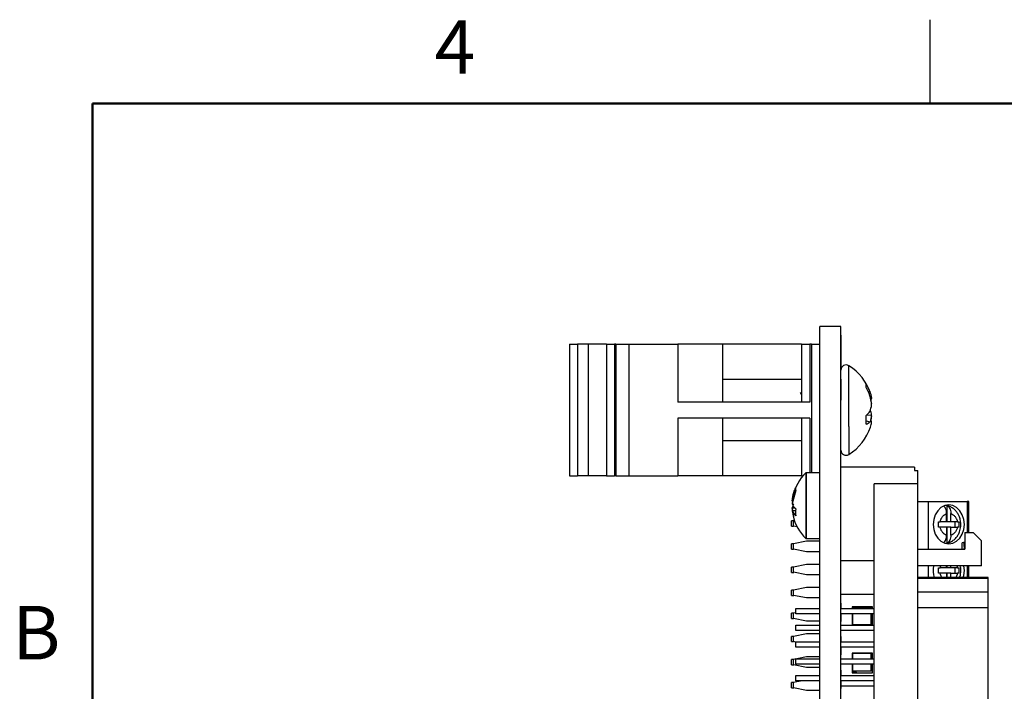
# Paper-space layout 'Sheet1(2)' of a CAD drawing. Units: inches. Extents: x 0.1 to 16.9, y 0.1 to 10.9.
# Drawn here: x 0.2 to 4.6, y 7.9 to 10.9 of the extents above; entities that cross this region are included whole.
import ezdxf

# ---------------------------------------------------------------- set-up
doc = ezdxf.new("R2010")
doc.units = ezdxf.units.IN
doc.header["$MEASUREMENT"] = 0
doc.styles.add('SLDTEXTSTYLE0', font='TXT', dxfattribs={"width": 0.75})

psp = doc.layouts.new('Sheet1(2)')

# ---------------------------------------------------------------- linework, layer by layer
at = {"color": 7, "linetype": 'Continuous', "lineweight": 25}
for p, q in [((4.25, 10.5), (4.25, 10.875)), ((3.7567, 5.1512), (3.7567, 9.5012)), ((3.8504, 9.5012), (3.7567, 9.5012)), ((3.8504, 5.1512), (3.8504, 9.5012)), ((3.8519, 9.4654), (3.8504, 9.4654)), ((3.8519, 9.4618), (3.8504, 9.4618)), ((3.8519, 9.4646), (3.8519, 9.4654)), ((3.8519, 9.3212), (3.8519, 9.4618)), ((2.6356, 9.4214), (2.6356, 8.8309)), ((2.6356, 9.4214), (2.6711, 9.4214)), ((2.6711, 9.4214), (2.6711, 8.8309)), ((2.7185, 9.4214), (2.6711, 9.4214)), ((2.7185, 9.4214), (2.7185, 8.8309)), ((2.8013, 9.4214), (2.7185, 9.4214)), ((2.8013, 9.4214), (2.8013, 8.8309)), ((2.8013, 9.4214), (2.8367, 9.4214)), ((2.8367, 9.4214), (2.8367, 8.8309)), ((2.8431, 9.4214), (2.8367, 9.4214)), ((2.8431, 9.4214), (2.8431, 8.8309)), ((2.8431, 9.4214), (2.9018, 9.4214)), ((2.9018, 9.4214), (2.9018, 8.8309)), ((2.9018, 9.4214), (3.1209, 9.4214)), ((3.1209, 9.4214), (3.1209, 9.1622)), ((3.3202, 9.4214), (3.1209, 9.4214)), ((3.3202, 9.4214), (3.3202, 9.1622)), ((3.6742, 9.4214), (3.3202, 9.4214)), ((3.6742, 9.4214), (3.6742, 9.1622)), ((3.6742, 9.4214), (3.7117, 9.4214)), ((3.7117, 9.4214), (3.7117, 9.1622)), ((3.7192, 9.4214), (3.7117, 9.4214)), ((3.7192, 9.4214), (3.7567, 9.4214)), ((3.8519, 9.3212), (3.8504, 9.3212)), ((3.8519, 9.3175), (3.8504, 9.3175)), ((3.8519, 9.3175), (3.8519, 9.3183)), ((3.6742, 9.2628), (3.3202, 9.2628)), ((3.8519, 9.2649), (3.8504, 9.2649)), ((3.8519, 9.1712), (3.8519, 9.2649)), ((3.9632, 9.2277), (3.9632, 9.2435)), ((3.6742, 9.1973), (3.6695, 9.2051)), ((3.8519, 9.1712), (3.8504, 9.1712)), ((3.9736, 9.2079), (3.9809, 9.2087)), ((3.9799, 9.2116), (3.9809, 9.2089)), ((3.9838, 9.1792), (3.9885, 9.18)), ((3.9852, 9.177), (3.9885, 9.1776)), ((3.9882, 9.1799), (3.9885, 9.1776)), ((3.7117, 9.1622), (3.1209, 9.1622)), ((3.8519, 9.17), (3.8504, 9.17)), ((3.9882, 9.1522), (3.9885, 9.1542)), ((3.1209, 9.0901), (3.1209, 8.8309)), ((3.7117, 9.0901), (3.1209, 9.0901)), ((3.3202, 9.0901), (3.3202, 8.8309)), ((3.6742, 9.0901), (3.6742, 8.8309)), ((3.9632, 9.0627), (3.9632, 9.1021)), ((3.9663, 9.1047), (3.9885, 9.1031)), ((3.988, 9.0982), (3.9885, 9.0981)), ((3.9882, 9.1001), (3.9885, 9.0981)), ((3.9632, 9.0773), (3.9809, 9.0742)), ((3.9882, 9.0724), (3.9885, 9.0747)), ((3.3202, 8.9895), (3.6742, 8.9895)), ((4.1804, 8.8704), (3.8504, 8.8704)), ((4.1804, 8.8704), (4.1804, 8.8554)), ((2.6356, 8.8309), (2.6711, 8.8309)), ((2.7185, 8.8309), (2.6711, 8.8309)), ((2.8013, 8.8309), (2.7185, 8.8309)), ((2.8013, 8.8309), (2.8367, 8.8309)), ((2.8431, 8.8309), (2.8367, 8.8309)), ((2.8431, 8.8309), (2.9018, 8.8309)), ((2.9018, 8.8309), (3.1209, 8.8309)), ((3.3202, 8.8309), (3.1209, 8.8309)), ((3.6742, 8.8309), (3.3202, 8.8309)), ((3.6742, 8.8309), (3.6803, 8.8309)), ((3.7567, 8.8455), (3.6953, 8.8455)), ((4.1804, 8.8554), (4.1954, 8.8554)), ((4.1954, 8.7954), (4.1954, 8.8554)), ((3.6483, 8.7658), (3.6483, 8.7781)), ((4.1954, 8.7954), (4.0004, 8.7954)), ((4.0004, 5.8554), (4.0004, 8.7954)), ((4.1954, 5.8554), (4.1954, 8.7954)), ((3.6483, 8.7658), (3.6328, 8.7071)), ((3.6328, 8.7184), (3.6394, 8.753)), ((3.6354, 8.7194), (3.6328, 8.7091)), ((3.6328, 8.7194), (3.636, 8.7194)), ((3.6328, 8.7184), (3.6358, 8.7184)), ((3.6328, 8.7091), (3.6385, 8.7003)), ((3.6328, 8.6887), (3.6374, 8.6979)), ((3.6328, 8.6867), (3.6385, 8.6955)), ((3.636, 8.6764), (3.6328, 8.6887)), ((3.6328, 8.6887), (3.6435, 8.6887)), ((3.6354, 8.6764), (3.6328, 8.6867)), ((4.1954, 8.7172), (4.2413, 8.7172)), ((4.2413, 8.7172), (4.2413, 8.5029)), ((4.2413, 8.7172), (4.4161, 8.7172)), ((4.3256, 8.6976), (4.3256, 8.6257)), ((4.4232, 8.7172), (4.4161, 8.7172)), ((4.4232, 8.5779), (4.4232, 8.7172)), ((3.6336, 8.6764), (3.6328, 8.6774)), ((3.6328, 8.6764), (3.6374, 8.6531)), ((3.6483, 8.653), (3.6328, 8.6764)), ((3.6328, 8.6764), (3.6479, 8.6764)), ((3.6352, 8.6648), (3.6401, 8.6392)), ((4.3243, 8.6257), (4.3243, 8.6621)), ((4.3432, 8.6257), (4.3432, 8.6621)), ((3.6378, 8.6298), (3.6303, 8.6298)), ((3.6303, 8.6062), (3.6303, 8.6298)), ((3.6303, 8.6062), (3.6378, 8.6062)), ((3.6427, 8.6308), (3.6378, 8.6298)), ((3.6378, 8.6062), (3.6378, 8.6298)), ((3.6548, 8.6028), (3.6378, 8.6062)), ((4.2882, 8.6257), (4.2951, 8.6257)), ((4.2951, 8.6021), (4.2882, 8.6021)), ((4.3243, 8.6257), (4.2951, 8.6257)), ((4.3243, 8.6021), (4.2951, 8.6021)), ((4.3243, 8.6021), (4.3243, 8.5657)), ((4.3432, 8.6257), (4.3256, 8.6257)), ((4.3256, 8.6021), (4.3256, 8.5302)), ((4.3432, 8.6021), (4.3256, 8.6021)), ((4.3724, 8.6257), (4.3432, 8.6257)), ((4.3432, 8.5657), (4.3432, 8.6021)), ((4.3432, 8.6021), (4.3724, 8.6021)), ((4.3612, 8.6257), (4.3612, 8.6021)), ((4.3724, 8.6257), (4.3783, 8.6257)), ((4.3783, 8.6021), (4.3724, 8.6021)), ((4.4054, 8.5779), (4.4054, 8.5029)), ((4.4054, 8.5779), (4.4429, 8.5779)), ((4.4429, 8.5779), (4.4804, 8.5404)), ((3.6378, 8.5265), (3.6303, 8.5265)), ((3.6303, 8.5029), (3.6303, 8.5265)), ((3.6969, 8.5383), (3.6378, 8.5265)), ((3.6378, 8.5029), (3.6378, 8.5265)), ((3.6953, 8.5503), (3.7567, 8.5503)), ((3.7567, 8.5383), (3.6969, 8.5383)), ((4.4054, 8.5347), (4.3937, 8.5312)), ((4.3937, 8.5029), (4.3937, 8.5312)), ((4.4804, 8.4279), (4.4804, 8.5404)), ((3.6303, 8.5029), (3.6378, 8.5029)), ((3.6969, 8.4911), (3.6378, 8.5029)), ((3.7567, 8.4911), (3.6969, 8.4911)), ((4.1954, 8.5029), (4.4054, 8.5029)), ((3.6378, 8.4228), (3.6303, 8.4228)), ((3.6303, 8.3992), (3.6303, 8.4228)), ((3.6969, 8.435), (3.6378, 8.4231)), ((3.6378, 8.3995), (3.6378, 8.4231)), ((3.7567, 8.435), (3.6969, 8.435)), ((4.0004, 8.4504), (3.8504, 8.4504)), ((4.4804, 8.4279), (4.1954, 8.4279)), ((4.2413, 8.4279), (4.2413, 8.3754)), ((4.3243, 8.419), (4.3243, 8.4279)), ((4.3256, 8.4279), (4.3256, 8.419)), ((4.3432, 8.419), (4.3432, 8.4279)), ((4.4037, 8.4072), (4.4017, 8.4279)), ((4.4232, 8.3754), (4.4232, 8.4279)), ((3.6303, 8.3992), (3.6393, 8.3992)), ((3.6969, 8.3877), (3.6378, 8.3995)), ((3.7567, 8.3877), (3.6969, 8.3877)), ((4.2882, 8.419), (4.2951, 8.419)), ((4.2951, 8.3954), (4.2882, 8.3954)), ((4.3243, 8.419), (4.2951, 8.419)), ((4.3243, 8.3954), (4.2951, 8.3954)), ((4.3243, 8.3954), (4.3243, 8.3754)), ((4.3432, 8.419), (4.3256, 8.419)), ((4.3256, 8.3954), (4.3256, 8.3754)), ((4.3432, 8.3954), (4.3256, 8.3954)), ((4.3724, 8.419), (4.3432, 8.419)), ((4.3432, 8.3754), (4.3432, 8.3954)), ((4.3432, 8.3954), (4.3724, 8.3954)), ((4.3612, 8.419), (4.3612, 8.3954)), ((4.3724, 8.419), (4.3783, 8.419)), ((4.3783, 8.3954), (4.3724, 8.3954)), ((4.5104, 8.3754), (4.1954, 8.3754)), ((4.1954, 8.3728), (4.5104, 8.3728)), ((4.5104, 8.3728), (4.5104, 8.3754)), ((4.5104, 8.3126), (4.5104, 8.3728)), ((3.6378, 8.3195), (3.6303, 8.3195)), ((3.6303, 8.2959), (3.6303, 8.3195)), ((3.6303, 8.2959), (3.6393, 8.2959)), ((3.6969, 8.3316), (3.6378, 8.3198)), ((3.6378, 8.2962), (3.6378, 8.3198)), ((3.6969, 8.2844), (3.6378, 8.2962)), ((3.7567, 8.3316), (3.6969, 8.3316)), ((4.0004, 8.3004), (3.8504, 8.3004)), ((4.1954, 8.3126), (4.5104, 8.3126)), ((4.5104, 8.2401), (4.5104, 8.3126)), ((3.7567, 8.2844), (3.6969, 8.2844)), ((3.8519, 8.2613), (3.8504, 8.2613)), ((3.6378, 8.2158), (3.6303, 8.2158)), ((3.6303, 8.1922), (3.6303, 8.2158)), ((3.6494, 8.2182), (3.6378, 8.2158)), ((3.6378, 8.1922), (3.6378, 8.2158)), ((3.6494, 8.2372), (3.7567, 8.2372)), ((3.6494, 8.2136), (3.6494, 8.2372)), ((3.7567, 8.2136), (3.6494, 8.2136)), ((3.8519, 8.2431), (3.8504, 8.2431)), ((3.8504, 8.2372), (4.0004, 8.2372)), ((4.0004, 8.2136), (3.8504, 8.2136)), ((3.8519, 8.2081), (3.8504, 8.2081)), ((3.8519, 8.2004), (3.8504, 8.2004)), ((3.8519, 8.2081), (3.8519, 8.2136)), ((3.9006, 8.2442), (3.9006, 8.2372)), ((3.9921, 8.2442), (3.9006, 8.2442)), ((3.9006, 8.2136), (3.9006, 8.1622)), ((3.9036, 8.2433), (3.9862, 8.2433)), ((3.9036, 8.2372), (3.9036, 8.2433)), ((3.9036, 8.1636), (3.9036, 8.2136)), ((3.9862, 8.2372), (3.9862, 8.2433)), ((3.9862, 8.1636), (3.9862, 8.2136)), ((3.9921, 8.2372), (3.9921, 8.2442)), ((3.9921, 8.1622), (3.9921, 8.2136)), ((4.5104, 8.2401), (4.1954, 8.2401)), ((4.5104, 6.4107), (4.5104, 8.2401)), ((3.6303, 8.1922), (3.6378, 8.1922)), ((3.6969, 8.1804), (3.6378, 8.1922)), ((3.6494, 8.1386), (3.6494, 8.1622)), ((3.6494, 8.1622), (3.7567, 8.1622)), ((3.7567, 8.1804), (3.6969, 8.1804)), ((3.8519, 8.2002), (3.8504, 8.2002)), ((3.8519, 8.1962), (3.8504, 8.1962)), ((3.8519, 8.1792), (3.8504, 8.1792)), ((3.8504, 8.1622), (4.0004, 8.1622)), ((3.8519, 8.1962), (3.8519, 8.2002)), ((3.9862, 8.1636), (3.9036, 8.1636)), ((3.6378, 8.1125), (3.6303, 8.1125)), ((3.6303, 8.0889), (3.6303, 8.1125)), ((3.6969, 8.1243), (3.6378, 8.1125)), ((3.6378, 8.0889), (3.6378, 8.1125)), ((3.7567, 8.1386), (3.6494, 8.1386)), ((3.7567, 8.1243), (3.6969, 8.1243)), ((4.0004, 8.1386), (3.8504, 8.1386)), ((3.6303, 8.0889), (3.6378, 8.0889)), ((3.6494, 8.0865), (3.6378, 8.0889)), ((3.6494, 8.0636), (3.6494, 8.0872)), ((3.6494, 8.0872), (3.7567, 8.0872)), ((3.8519, 8.1113), (3.8504, 8.1113)), ((3.8504, 8.0872), (4.0004, 8.0872)), ((3.8519, 8.0872), (3.8519, 8.1113)), ((3.7567, 8.0636), (3.6494, 8.0636)), ((4.0004, 8.0636), (3.8504, 8.0636)), ((3.8519, 8.0492), (3.8504, 8.0492)), ((3.8519, 8.0312), (3.8504, 8.0312)), ((3.8519, 8.0292), (3.8504, 8.0292)), ((3.8519, 8.0492), (3.8519, 8.0636)), ((3.8519, 8.0312), (3.8519, 8.0492)), ((3.8519, 8.0292), (3.8519, 8.0312)), ((3.9921, 8.0375), (3.9006, 8.0375)), ((3.9006, 8.0375), (3.9006, 8.0122)), ((3.9036, 8.0122), (3.9036, 8.0366)), ((3.9036, 8.0366), (3.9862, 8.0366)), ((3.9862, 8.0122), (3.9862, 8.0366)), ((3.9921, 8.0122), (3.9921, 8.0375)), ((3.6378, 8.0088), (3.6303, 8.0088)), ((3.6303, 7.9852), (3.6303, 8.0088)), ((3.6303, 7.9852), (3.6393, 7.9852)), ((3.6494, 8.0115), (3.6378, 8.0091)), ((3.6378, 7.9855), (3.6378, 8.0091)), ((3.6969, 7.9737), (3.6378, 7.9855)), ((3.6494, 8.0122), (3.7567, 8.0122)), ((3.6494, 7.9886), (3.6494, 8.0122)), ((3.7567, 7.9886), (3.6494, 7.9886)), ((3.6969, 8.021), (3.653, 8.0122)), ((3.7567, 8.021), (3.6969, 8.021)), ((3.8504, 8.0122), (4.0004, 8.0122)), ((4.0004, 7.9886), (3.8504, 7.9886)), ((3.9006, 7.9886), (3.9006, 7.9489)), ((3.9036, 7.9569), (3.9036, 7.9886)), ((3.9862, 7.9569), (3.9862, 7.9886)), ((3.9921, 7.9489), (3.9921, 7.9886)), ((3.6494, 7.9372), (3.7567, 7.9372)), ((3.6494, 7.9136), (3.6494, 7.9372)), ((3.7567, 7.9737), (3.6969, 7.9737)), ((3.8519, 7.9613), (3.8504, 7.9613)), ((3.8504, 7.9372), (4.0004, 7.9372)), ((3.8519, 7.9372), (3.8519, 7.9613)), ((3.9213, 7.9525), (3.9006, 7.9525)), ((3.9006, 7.9489), (3.9921, 7.9489)), ((3.9862, 7.9569), (3.9036, 7.9569)), ((3.9213, 7.9489), (3.9213, 7.9525)), ((3.6378, 7.9055), (3.6303, 7.9055)), ((3.6303, 7.8819), (3.6303, 7.9055)), ((3.677, 7.9136), (3.6378, 7.9058)), ((3.6378, 7.8822), (3.6378, 7.9058)), ((3.7567, 7.9136), (3.6494, 7.9136)), ((4.0004, 7.9136), (3.8504, 7.9136)), ((3.8519, 7.8992), (3.8504, 7.8992)), ((3.8519, 7.8992), (3.8519, 7.9136)), ((3.8519, 7.8812), (3.8519, 7.8992)), ((3.6303, 7.8819), (3.6393, 7.8819)), ((3.6969, 7.8704), (3.6378, 7.8822)), ((3.7567, 7.8704), (3.6969, 7.8704)), ((3.8519, 7.8812), (3.8504, 7.8812)), ((3.8519, 7.8792), (3.8504, 7.8792)), ((4.0004, 7.8899), (3.8519, 7.8899)), ((3.8519, 7.8792), (3.8519, 7.8812))]:
    psp.add_line(p, q, dxfattribs=at)
at = {"color": 7, "linetype": 'Continuous', "lineweight": 50}
for p, q in [((0.5, 0.5), (0.5, 10.5)), ((0.5, 10.5), (16.5, 10.5))]:
    psp.add_line(p, q, dxfattribs=at)
at = {"color": 8, "linetype": 'Continuous', "lineweight": 25}
for p, q in [((3.7192, 9.4214), (3.7192, 8.8455)), ((3.8868, 9.0524), (3.8868, 9.325)), ((3.7117, 9.0901), (3.7117, 8.8455)), ((3.8868, 9.0524), (3.8868, 8.9274)), ((3.6932, 8.8447), (3.6932, 8.5511)), ((3.6953, 8.8455), (3.6953, 8.5503)), ((4.4161, 8.7172), (4.4161, 8.5779)), ((4.2951, 8.419), (4.2979, 8.4279)), ((4.3696, 8.4279), (4.3724, 8.419)), ((4.4161, 8.4279), (4.4161, 8.3754))]:
    psp.add_line(p, q, dxfattribs=at)
at = {"color": 7, "linetype": 'Continuous', "lineweight": 25, "flags": 128}
for points in [[(4.4037, 8.6139), (4.4013, 8.6364), (4.3943, 8.6574), (4.3832, 8.6755), (4.3687, 8.6893), (4.3519, 8.698), (4.3338, 8.701), (4.3157, 8.698), (4.2988, 8.6893), (4.2843, 8.6755), (4.2732, 8.6574), (4.2662, 8.6364), (4.2639, 8.6139), (4.2662, 8.5914), (4.2732, 8.5703), (4.2843, 8.5523), (4.2988, 8.5385), (4.3157, 8.5298), (4.3338, 8.5268), (4.3519, 8.5298), (4.3687, 8.5385), (4.3832, 8.5523), (4.3943, 8.5703), (4.4013, 8.5914), (4.4037, 8.6139)], [(4.3988, 8.3754), (4.4013, 8.3847), (4.4037, 8.4072)]]:
    psp.add_lwpolyline(points, dxfattribs=at)
at = {"color": 7, "linetype": 'Continuous', "lineweight": 25}
for centre, radius, start, end in [((3.8741, 9.305), 0.0237, 57.5266, 180), ((3.7603, 9.1262), 0.2356, 18.8604, 57.5266), ((3.7975, 9.1374), 0.1967, 21.2243, 32.6165), ((3.7654, 9.1108), 0.2298, 20.3258, 30.5954), ((3.8724, 9.1645), 0.1172, 7.6171, 22.1573), ((3.7514, 9.1269), 0.2381, 5.3819, 15.5086), ((3.9666, 9.2561), 0.0792, 282.5807, 286.0714), ((3.7555, 9.132), 0.2341, 5.4203, 11.5762), ((3.9732, 9.191), 0.0204, 307.4681, 318.6846), ((3.8554, 9.1673), 0.1343, 339.0921, 352.2542), ((3.8855, 9.1994), 0.1245, 308.6366, 320.0343), ((3.8581, 9.0855), 0.1316, 7.6636, 17.986), ((3.7512, 9.1254), 0.2384, 347.4173, 354.6142), ((3.7448, 9.1218), 0.2449, 349.5685, 354.4667), ((3.7603, 9.1262), 0.2356, 302.4734, 341.1396), ((3.9302, 9.1328), 0.0775, 295.1901, 310.8244), ((3.9568, 8.959), 0.1176, 74.3825, 78.2028), ((3.8724, 9.0878), 0.1171, 341.1384, 352.385), ((3.9753, 9.0635), 0.0173, 40.1575, 56.6416), ((3.8741, 8.9473), 0.0237, 180, 302.4734), ((3.8369, 8.6979), 0.2054, 134.3831, 167.5474), ((3.6953, 8.8426), 0.00295, 90, 134.3831), ((4.3161, 8.6435), 0.0549, 80.0295, 89.1643), ((3.8369, 8.6979), 0.2054, 192.6688, 225.6169), ((3.6953, 8.5532), 0.00295, 225.6169, 270), ((4.3161, 8.5843), 0.0549, 270.8357, 279.9705), ((4.2963, 8.5106), 0.1074, 355.9051, 12.3067), ((4.3709, 8.4072), 0.107, 168.8589, 197.2932)]:
    psp.add_arc(centre, radius, start, end, dxfattribs=at)
for points, knots in [([(3.6328, 8.7194), (3.6346, 8.7321), (3.6375, 8.7523), (3.6454, 8.7711), (3.6483, 8.7781)], [0, 0, 0, 0, 0.632781, 1, 1, 1, 1]), ([(3.6328, 8.7071), (3.6346, 8.702), (3.6375, 8.694), (3.6454, 8.6864), (3.6483, 8.6837)], [0, 0, 0, 0, 0.632775, 1, 1, 1, 1]), ([(4.3243, 8.6621), (4.324, 8.6662), (4.3236, 8.6745), (4.3198, 8.6853), (4.3154, 8.6926), (4.312, 8.6943), (4.311, 8.6949)], [0, 0, 0, 0, 0.292126, 0.584503, 0.870314, 1, 1, 1, 1]), ([(4.3879, 8.6139), (4.3874, 8.6212), (4.3868, 8.6313), (4.3827, 8.6457), (4.3779, 8.6574), (4.3699, 8.67), (4.3594, 8.6814), (4.3462, 8.6906), (4.3337, 8.6964), (4.3256, 8.6973), (4.323, 8.6976)], [0, 0, 0, 0, 0.182643, 0.256402, 0.378383, 0.504785, 0.640309, 0.782161, 0.930064, 1, 1, 1, 1]), ([(4.3256, 8.6976), (4.3279, 8.6966), (4.3325, 8.6945), (4.3381, 8.6867), (4.3419, 8.6765), (4.3432, 8.6677), (4.3432, 8.6629), (4.3432, 8.6621)], [0, 0, 0, 0, 0.236462, 0.472896, 0.710448, 0.950953, 1, 1, 1, 1]), ([(4.2951, 8.6257), (4.2962, 8.63), (4.2985, 8.6386), (4.3053, 8.6493), (4.3139, 8.6579), (4.3208, 8.6607), (4.3243, 8.6621)], [0, 0, 0, 0, 0.249846, 0.499975, 0.749845, 1, 1, 1, 1]), ([(4.3432, 8.6621), (4.3467, 8.6607), (4.3536, 8.6579), (4.3622, 8.6493), (4.3691, 8.6386), (4.3713, 8.63), (4.3724, 8.6257)], [0, 0, 0, 0, 0.249865, 0.500002, 0.749857, 1, 1, 1, 1]), ([(4.3243, 8.5657), (4.3208, 8.5671), (4.3139, 8.5699), (4.3053, 8.5785), (4.2985, 8.5892), (4.2962, 8.5978), (4.2951, 8.6021)], [0, 0, 0, 0, 0.249849, 0.5, 0.749856, 1, 1, 1, 1]), ([(4.3243, 8.5304), (4.3262, 8.5306), (4.334, 8.5313), (4.3467, 8.5374), (4.3611, 8.5477), (4.3722, 8.5609), (4.3796, 8.5741), (4.3843, 8.5869), (4.3872, 8.5997), (4.3876, 8.609), (4.3879, 8.6139)], [0, 0, 0, 0, 0.052103, 0.210791, 0.369766, 0.525025, 0.66325, 0.763551, 0.875186, 1, 1, 1, 1]), ([(4.3724, 8.6021), (4.3713, 8.5978), (4.3691, 8.5892), (4.3622, 8.5785), (4.3536, 8.5699), (4.3467, 8.5671), (4.3432, 8.5657)], [0, 0, 0, 0, 0.249846, 0.499975, 0.749845, 1, 1, 1, 1]), ([(4.3104, 8.5324), (4.3114, 8.5329), (4.3147, 8.5345), (4.3191, 8.5412), (4.323, 8.5513), (4.3242, 8.5601), (4.3243, 8.5649), (4.3243, 8.5657)], [0, 0, 0, 0, 0.117926, 0.391063, 0.665457, 0.943298, 1, 1, 1, 1]), ([(4.3432, 8.5657), (4.343, 8.5616), (4.3425, 8.5533), (4.3388, 8.5424), (4.3331, 8.5338), (4.3282, 8.5314), (4.3256, 8.5302)], [0, 0, 0, 0, 0.246963, 0.49412, 0.73574, 1, 1, 1, 1]), ([(4.3823, 8.3754), (4.3828, 8.3769), (4.385, 8.3824), (4.3871, 8.3931), (4.3886, 8.4093), (4.3867, 8.421), (4.3855, 8.4279)], [0, 0, 0, 0, 0.089655, 0.335165, 0.609627, 1, 1, 1, 1]), ([(4.2882, 8.3954), (4.2883, 8.3993), (4.2885, 8.4072), (4.2883, 8.4151), (4.2882, 8.419)], [0, 0, 0, 0, 0.499963, 1, 1, 1, 1]), ([(4.3783, 8.419), (4.3783, 8.4151), (4.3785, 8.4072), (4.3783, 8.3993), (4.3783, 8.3954)], [0, 0, 0, 0, 0.500037, 1, 1, 1, 1]), ([(3.8519, 8.2431), (3.8519, 8.2458), (3.8519, 8.2514), (3.8519, 8.2574), (3.8519, 8.2607), (3.8519, 8.2611), (3.8519, 8.2613)], [0, 0, 0, 0, 0.279562, 0.558774, 0.779372, 1, 1, 1, 1]), ([(3.8519, 8.2372), (3.8519, 8.2373), (3.8519, 8.239), (3.8519, 8.2411), (3.8519, 8.2431)], [0, 0, 0, 0, 0.053726, 1, 1, 1, 1]), ([(3.8519, 8.2004), (3.8519, 8.2011), (3.8519, 8.2024), (3.8519, 8.2043), (3.8519, 8.2063), (3.8519, 8.2075), (3.8519, 8.2081)], [0, 0, 0, 0, 0.234723, 0.477158, 0.728556, 1, 1, 1, 1]), ([(3.8519, 8.1792), (3.8519, 8.1794), (3.8519, 8.18), (3.8519, 8.1859), (3.8519, 8.1923), (3.8519, 8.1962)], [0, 0, 0, 0, 0.2798935, 0.559645, 1, 1, 1, 1])]:
    psp.add_open_spline(points, degree=3, knots=knots, dxfattribs=at)
for points in [[(3.6483, 8.6837), (3.6479, 8.6786), (3.6472, 8.6683), (3.6479, 8.6581), (3.6483, 8.653)], [(4.2882, 8.6021), (4.2883, 8.606), (4.2885, 8.6139), (4.2883, 8.6218), (4.2882, 8.6257)], [(4.3783, 8.6257), (4.3783, 8.6218), (4.3785, 8.6139), (4.3783, 8.606), (4.3783, 8.6021)]]:
    psp.add_open_spline(points, degree=3, dxfattribs=at)
at = {"color": 8, "linetype": 'Continuous', "lineweight": 25}
for points, knots in [([(4.3036, 8.3754), (4.302, 8.3778), (4.298, 8.3836), (4.2962, 8.391), (4.2951, 8.3954)], [0, 0, 0, 0, 0.409324, 1, 1, 1, 1]), ([(4.3724, 8.3954), (4.3714, 8.391), (4.3696, 8.3836), (4.3656, 8.3778), (4.3639, 8.3754)], [0, 0, 0, 0, 0.589966, 1, 1, 1, 1])]:
    psp.add_open_spline(points, degree=3, knots=knots, dxfattribs=at)

# ---------------------------------------------------------------- texts
at = {"color": 7, "linetype": 'Continuous', "lineweight": 0, "char_height": 0.24, "attachment_point": 2, "style": 'SLDTEXTSTYLE0'}
for s, insert in [('4', (2.1226, 10.8726)), ('B', (0.2482, 8.249))]:
    psp.add_mtext(s, dxfattribs=dict(at, insert=insert))

doc.saveas('drawing.dxf')
